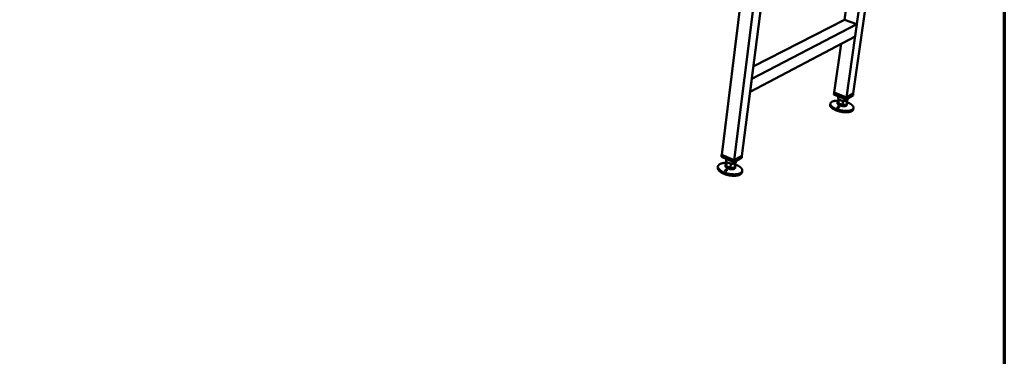
# Model space of a CAD drawing. Units: millimetres. Extents: x 98 to 8760, y 150 to 6150.
# Drawn here: x 5931 to 8760, y 3293 to 4261 of the extents above; entities that cross this region are included whole.
import ezdxf

# ---------------------------------------------------------------- set-up
doc = ezdxf.new("R2010")
doc.units = ezdxf.units.MM
doc.header["$LTSCALE"] = 30
doc.layers.add('Border (ISO)', color=7, linetype='Continuous', lineweight=70)
doc.layers.add('Visible (ISO)', color=7, linetype='Continuous', lineweight=50)

# ---------------------------------------------------------------- blocks, each defined once
blk = doc.blocks.new('Borders Default Border')
at = {"layer": 'Border (ISO)', "flags": 128}
blk.add_lwpolyline([(5, 5), (5, 205), (292, 205), (292, 5), (5, 5)], dxfattribs=at)

msp = doc.modelspace()

# ---------------------------------------------------------------- linework, layer by layer
at = {"layer": 'Visible (ISO)'}
for p, q in [((8306.5, 4037.6), (8405.3, 4737.8)), ((8326.2, 4048.6), (8425.3, 4746.4)), ((8052.1, 4708.3), (7948.1, 3872.6)), ((8089.7, 4696.2), (7983.7, 3857.2)), ((8110.5, 4689.6), (8006, 3869.7)), ((8300.8, 4261), (8341, 4549.2)), ((8034.2, 4091), (8336.2, 4248.1)), ((8038.7, 4126.2), (8300.8, 4261)), ((8300.8, 4261), (8336.2, 4248.1)), ((8336.2, 4248.1), (8331.2, 4212.7)), ((8029.5, 4053.7), (8331.2, 4212.7)), ((8271.6, 4051.2), (8291.2, 4191.6)), ((8034.2, 4091), (8029.5, 4053.7)), ((8270.3, 4045.5), (8271.1, 4051.3)), ((8305.5, 4031.7), (8270.3, 4045.5)), ((8271.7, 4051.6), (8271.1, 4051.3)), ((8271.1, 4051.3), (8306.3, 4037.4)), ((8271.6, 4051.2), (8306.5, 4037.6)), ((8306.3, 4037.4), (8326.2, 4048.6)), ((8306.5, 4037.6), (8326.2, 4048.6)), ((8325.4, 4042.8), (8326.2, 4048.6)), ((8260.3, 4019.6), (8259.8, 4015.7)), ((8281.3, 4023.9), (8280.8, 4020.5)), ((8283.8, 4033), (8282.8, 4025.9)), ((8282.8, 4025.9), (8283.4, 4020.4)), ((8283.6, 4040.2), (8282.9, 4035.4)), ((8283.4, 4020.4), (8285, 4031.9)), ((8283.4, 4020.4), (8295.2, 4015.9)), ((8295.2, 4015.9), (8296.8, 4027.4)), ((8325.4, 4042.8), (8305.5, 4031.7)), ((8305.5, 4031.7), (8306.3, 4037.4)), ((8306.4, 4017), (8308.1, 4028.5)), ((8307.9, 4019), (8307.4, 4015.5)), ((8310.1, 4034.2), (8309.5, 4030.5)), ((8295.2, 4015.9), (8306.4, 4017)), ((8326.8, 4007.2), (8326.2, 4003.4)), ((7947, 3866.6), (7947.8, 3872.7)), ((7983, 3851.1), (7947, 3866.6)), ((7948.2, 3872.9), (7947.8, 3872.7)), ((7947.8, 3872.7), (7983.7, 3857.2)), ((7983.7, 3857.2), (7948.1, 3872.6)), ((7961.4, 3860.4), (7960.8, 3855.8)), ((7962, 3852.8), (7961.1, 3846.2)), ((7961.1, 3840), (7962.6, 3852.1)), ((8005.5, 3863.7), (7983, 3851.1)), ((7983, 3851.1), (7983.7, 3857.2)), ((7983.7, 3857.2), (8006.3, 3869.8)), ((8006, 3869.7), (7983.7, 3857.2)), ((7985.3, 3836.3), (7986.9, 3848.4)), ((7989.2, 3854.6), (7988.7, 3850.9)), ((8005.5, 3863.7), (8006.3, 3869.8)), ((8006.3, 3869.8), (8006.1, 3869.9)), ((7937.3, 3838.9), (7936.8, 3834.9)), ((7959.3, 3843.7), (7958.8, 3840.1)), ((7961.1, 3846.2), (7961.1, 3840)), ((7961.1, 3840), (7973.2, 3835)), ((7973.2, 3835), (7974.7, 3847.1)), ((7973.2, 3835), (7985.3, 3836.3)), ((7987.2, 3838.8), (7986.7, 3835.1)), ((8007.1, 3826.5), (8006.6, 3822.5))]:
    msp.add_line(p, q, dxfattribs=at)
at = {"layer": 'Visible (ISO)', "flags": 128}
for points in [[(8307.4, 4023.6, -0.0078), (8309.8, 4022.7, -0.014278), (8311, 4022.2, -0.000929), (8314.1, 4020.8, -0.0077), (8314.5, 4020.7, -0.00945), (8315.9, 4019.9, -0.008726), (8317.5, 4019, -0.011235), (8318.8, 4018.2, -0.010207), (8320.2, 4017.2, -0.013801), (8321.3, 4016.4, -0.012358), (8322.5, 4015.4, -0.017486), (8323.4, 4014.6, -0.015532), (8324.3, 4013.6, -0.022673), (8325, 4012.7, -0.020266), (8325.7, 4011.7, -0.02943), (8326.1, 4010.9, -0.027046), (8326.5, 4009.9, -0.036521), (8326.7, 4009.1, -0.034982), (8326.8, 4008.2, -0.040442), (8326.8, 4007.3, -0.040147), (8326.6, 4006.5, -0.037834), (8326.3, 4005.6, -0.038794), (8325.9, 4004.9, -0.03044), (8325.3, 4004.1, -0.032512), (8324.6, 4003.4, -0.022898), (8323.7, 4002.7, -0.025346), (8322.9, 4002.2, -0.017326), (8321.7, 4001.5, -0.019468), (8320.7, 4001.1, -0.013567), (8319.3, 4000.5, -0.015197), (8318, 4000.1, -0.011038), (8316.4, 3999.7, -0.012211), (8315, 3999.4, -0.009308), (8313.2, 3999.2, -0.010136), (8311.6, 3999, -0.008113), (8309.7, 3998.8, -0.008692), (8307.9, 3998.7, -0.007291), (8305.9, 3998.7, -0.00769), (8304, 3998.7, -0.006745), (8302, 3998.8, -0.007007), (8300, 3998.9, -0.006414), (8297.8, 3999.1, -0.006567), (8295.8, 3999.4, -0.006264), (8293.7, 3999.7, -0.006324), (8291.6, 4000, -0.006282), (8289.5, 4000.5, -0.006254), (8287.4, 4000.9, -0.006469), (8285.4, 4001.4, -0.00635), (8283.3, 4002, -0.006842), (8281.4, 4002.6, -0.006621), (8279.4, 4003.3, -0.007441), (8277.6, 4004, -0.007095), (8275.7, 4004.7, -0.008331), (8274.1, 4005.4, -0.00782), (8272.3, 4006.3, -0.009616), (8270.9, 4007.1, -0.008882), (8269.3, 4008, -0.01146), (8268, 4008.8, -0.010417), (8266.6, 4009.7, -0.014111), (8265.5, 4010.5, -0.012649), (8264.4, 4011.5, -0.017913), (8263.5, 4012.4, -0.015945), (8262.6, 4013.4, -0.023233), (8261.9, 4014.2, -0.02085), (8261.3, 4015.2, -0.030061), (8260.9, 4016.1, -0.027787), (8260.5, 4017, -0.036968), (8260.3, 4017.9, -0.03561), (8260.2, 4018.8, -0.040314), (8260.3, 4019.7, -0.040204), (8260.5, 4020.5, -0.037107), (8260.8, 4021.3, -0.038242), (8261.3, 4022, -0.029584), (8261.9, 4022.8, -0.031763), (8262.6, 4023.5, -0.022242), (8263.5, 4024.2, -0.024703), (8264.3, 4024.7, -0.016887), (8265.5, 4025.3, -0.018998), (8266.6, 4025.8, -0.013276), (8268, 4026.3, -0.014869), (8269.2, 4026.7, -0.010837), (8270.8, 4027.1, -0.011982), (8272.2, 4027.4, -0.009164), (8274, 4027.7, -0.009973), (8275.6, 4027.9, -0.008006), (8276, 4027.9, -0.001002), (8279.3, 4028.1, -0.014777), (8280.6, 4028.1, -0.008115), (8283.1, 4028.1)], [(8307.4, 4015.5, -0.048773), (8307.2, 4014.9, -0.079499), (8307, 4014.5, -0.026089), (8306.5, 4014, -0.046142), (8306.1, 4013.7, -0.026829), (8305.4, 4013.3, -0.030944), (8304.8, 4013, -0.018059), (8303.8, 4012.7, -0.021308), (8303, 4012.5, -0.013719), (8301.9, 4012.3, -0.015749), (8300.9, 4012.2, -0.011381), (8299.7, 4012.1, -0.01256), (8298.5, 4012.1, -0.010141), (8297.2, 4012.2, -0.010761), (8296, 4012.3, -0.009639), (8294.7, 4012.5, -0.009855), (8293.4, 4012.7, -0.009752), (8292.1, 4012.9, -0.009615), (8290.8, 4013.2, -0.010507), (8289.6, 4013.6, -0.009985), (8288.3, 4014, -0.01209), (8287.3, 4014.4, -0.011052), (8286.1, 4014.9, -0.014926), (8285.2, 4015.4, -0.013112), (8284.2, 4016, -0.01987), (8283.5, 4016.5, -0.016905), (8282.7, 4017.1, -0.028469), (8282.1, 4017.6, -0.024411), (8281.6, 4018.2, -0.042509), (8281.3, 4018.6, -0.023284), (8280.9, 4019.4, -0.075435), (8280.8, 4019.8, -0.045076), (8280.8, 4020.5)], [(8283.4, 4020.4, -0.028997), (8282.7, 4020.9, -0.042586), (8282.3, 4021.4, -0.01065), (8281.8, 4022.1, -0.029683), (8281.6, 4022.4, -0.0467), (8281.4, 4022.9, -0.045047), (8281.3, 4023.4, -0.05637), (8281.3, 4023.9, -0.056325), (8281.4, 4024.3, -0.050275), (8281.5, 4024.6, -0.022169), (8281.9, 4025.2, -0.063483), (8282.3, 4025.5, -0.046214), (8282.8, 4025.9)], [(8282.9, 4035.4, 0.039359), (8282.9, 4034.9, 0.065683), (8283, 4034.6, 0.018169), (8283.2, 4034, 0.038171), (8283.3, 4033.7, 0.024559), (8283.5, 4033.5, 0.007906), (8284, 4032.8, 0.037463), (8284.4, 4032.4, 0.024475), (8285, 4031.9)], [(8295.2, 4015.9, -0.008767), (8293.7, 4016.1, -0.016287), (8292.8, 4016.3, -0.001175), (8290.8, 4016.8, -0.008639), (8290.6, 4016.9, -0.009582), (8289.5, 4017.2, -0.009098), (8288.4, 4017.6, -0.010955), (8287.5, 4018, -0.010091), (8286.5, 4018.4, -0.013256), (8286.2, 4018.6, -0.002746), (8284.8, 4019.4, -0.026129), (8284.3, 4019.7, -0.013557), (8283.4, 4020.4)], [(8285, 4031.9, 0.013523), (8285.9, 4031.2, 0.026075), (8286.4, 4030.9, 0.002734), (8287.8, 4030.1, 0.013221), (8288.1, 4030, 0.010057), (8289.1, 4029.5, 0.010921), (8290, 4029.1, 0.009066), (8291.1, 4028.8, 0.009549), (8292.2, 4028.4, 0.008606), (8292.5, 4028.4, 0.001167), (8294.5, 4027.8, 0.01623), (8295.3, 4027.7, 0.008735), (8296.8, 4027.4)], [(8296.8, 4027.4, 0.009542), (8298.3, 4027.2, 0.017291), (8299.1, 4027.2, 0.001385), (8301, 4027.1, 0.00935), (8301.3, 4027.1, 0.01162), (8302.3, 4027.1, 0.010576), (8303.4, 4027.2, 0.014374), (8304.3, 4027.3, 0.012679), (8305.2, 4027.5, 0.018912), (8305.6, 4027.6, 0.0055), (8306.8, 4027.9, 0.037162), (8307.3, 4028.1, 0.019567), (8308.1, 4028.5)], [(8307.1, 4021.4, -0.041528), (8307.5, 4020.8, -0.057839), (8307.7, 4020.4, -0.018856), (8307.9, 4019.7, -0.044874), (8307.9, 4019.4, -0.054877), (8307.9, 4019, -0.054779), (8307.8, 4018.5, -0.048379), (8307.7, 4018.3, -0.021025), (8307.3, 4017.7, -0.06188), (8307, 4017.4, -0.044669), (8306.4, 4017)], [(8308.1, 4028.5, 0.035023), (8308.5, 4028.8, 0.051236), (8308.8, 4029.1, 0.014296), (8309.1, 4029.5, 0.017884), (8309.3, 4029.8, 0.064321), (8309.4, 4030, 0.039369), (8309.5, 4030.5)], [(8326.2, 4003.4, -0.035783), (8326, 4002.3, -0.058842), (8325.7, 4001.7, -0.015168), (8325, 4000.7, -0.035557), (8324.7, 4000.2, -0.026086), (8324, 3999.5, -0.028453), (8323.2, 3998.9, -0.019601), (8322.2, 3998.2, -0.021921), (8321.2, 3997.7, -0.015106), (8319.9, 3997.1, -0.016964), (8318.8, 3996.7, -0.012085), (8317.3, 3996.2, -0.01345), (8315.9, 3995.9, -0.010031), (8314.2, 3995.5, -0.011002), (8312.7, 3995.3, -0.008613), (8310.9, 3995.1, -0.009297), (8309.2, 3994.9, -0.007632), (8307.2, 3994.8, -0.008108), (8305.4, 3994.8, -0.006965), (8303.4, 3994.8, -0.007287), (8301.4, 3994.9, -0.006536), (8299.3, 3995.1, -0.006739), (8297.3, 3995.3, -0.006301), (8295.2, 3995.5, -0.006405), (8293.1, 3995.8, -0.006236), (8291.1, 3996.2, -0.006252), (8289, 3996.6, -0.006335), (8286.9, 3997.1, -0.006264), (8284.9, 3997.6, -0.006607), (8282.9, 3998.1, -0.006442), (8280.9, 3998.8, -0.007081), (8279, 3999.4, -0.006805), (8277.1, 4000.1, -0.007804), (8275.3, 4000.8, -0.007388), (8273.5, 4001.6, -0.008858), (8272, 4002.3, -0.008255), (8270.3, 4003.2, -0.010371), (8268.9, 4004, -0.009511), (8267.4, 4004.9, -0.01254), (8266.2, 4005.7, -0.011326), (8265, 4006.7, -0.015653), (8264, 4007.5, -0.013976), (8262.9, 4008.5, -0.020078), (8262.2, 4009.4, -0.017905), (8261.4, 4010.4, -0.026085), (8260.8, 4011.2, -0.023674), (8260.3, 4012.2, -0.033186), (8260.1, 4012.7, -0.01374), (8259.8, 4014, -0.056501), (8259.7, 4014.6, -0.033605), (8259.8, 4015.7)], [(8306.4, 4017, -0.01962), (8305.6, 4016.6, -0.037239), (8305.2, 4016.4, -0.005526), (8304, 4016, -0.018965), (8303.6, 4016, -0.012726), (8302.6, 4015.8, -0.014423), (8301.8, 4015.7, -0.010617), (8300.7, 4015.6, -0.011663), (8299.7, 4015.6, -0.009387), (8299.4, 4015.6, -0.001395), (8297.5, 4015.7, -0.017353), (8296.7, 4015.7, -0.009579), (8295.2, 4015.9)], [(7986.4, 3844.9, -0.007778), (7988.8, 3844, -0.0143), (7990.1, 3843.5, -0.000921), (7993.1, 3842.1, -0.007702), (7993.5, 3842, -0.009153), (7995, 3841.2, -0.008566), (7996.6, 3840.3, -0.010576), (7997.9, 3839.4, -0.009774), (7999.4, 3838.5, -0.012535), (8000.5, 3837.6, -0.011452), (8001.8, 3836.6, -0.015217), (8002.7, 3835.7, -0.013791), (8003.8, 3834.7, -0.018822), (8004.5, 3833.8, -0.017048), (8005.3, 3832.7, -0.023432), (8005.9, 3831.8, -0.021473), (8006.4, 3830.8, -0.028651), (8006.8, 3829.9, -0.026923), (8007, 3828.9, -0.033089), (8007.1, 3827.9, -0.032097), (8007.1, 3827, -0.034537), (8007, 3826.1, -0.034539), (8006.8, 3825.2, -0.031874), (8006.4, 3824.3, -0.032866), (8005.9, 3823.5, -0.02662), (8005.3, 3822.7, -0.028331), (8004.6, 3821.9, -0.021205), (8003.7, 3821.2, -0.023128), (8002.9, 3820.5, -0.016851), (8001.7, 3819.8, -0.018579), (8000.7, 3819.3, -0.013654), (7999.3, 3818.7, -0.015037), (7998.1, 3818.3, -0.011361), (7996.5, 3817.8, -0.012408), (7995.1, 3817.4, -0.009716), (7993.4, 3817, -0.01049), (7991.8, 3816.8, -0.008534), (7990, 3816.5, -0.009099), (7988.2, 3816.4, -0.007691), (7986.3, 3816.2, -0.008096), (7984.5, 3816.2, -0.007103), (7982.4, 3816.2, -0.007384), (7980.5, 3816.3, -0.006717), (7978.4, 3816.4, -0.006898), (7976.4, 3816.5, -0.0065), (7974.3, 3816.8, -0.006596), (7972.3, 3817.1, -0.006433), (7970.2, 3817.4, -0.006452), (7968.1, 3817.8, -0.006511), (7966.1, 3818.2, -0.006454), (7964.1, 3818.7, -0.006741), (7962.1, 3819.3, -0.006603), (7960.1, 3819.9, -0.007141), (7958.2, 3820.5, -0.006911), (7956.3, 3821.2, -0.007745), (7954.6, 3821.9, -0.007404), (7952.7, 3822.7, -0.008607), (7951.1, 3823.5, -0.008124), (7949.4, 3824.3, -0.009808), (7948, 3825.1, -0.00914), (7946.5, 3826.1, -0.011466), (7945.2, 3826.9, -0.010556), (7943.9, 3827.9, -0.013743), (7942.8, 3828.8, -0.012526), (7941.7, 3829.8, -0.016839), (7940.8, 3830.7, -0.015273), (7939.9, 3831.8, -0.020919), (7939.2, 3832.7, -0.019065), (7938.5, 3833.7, -0.02589), (7938.1, 3834.6, -0.024033), (7937.7, 3835.7, -0.030929), (7937.4, 3836.6, -0.029567), (7937.3, 3837.6, -0.034146), (7937.3, 3838.5, -0.033684), (7937.4, 3839.4, -0.033576), (7937.6, 3840.3, -0.034125), (7938, 3841.1, -0.029378), (7938.5, 3842, -0.030812), (7939, 3842.8, -0.023842), (7939.8, 3843.6, -0.025746), (7940.6, 3844.2, -0.018908), (7941.6, 3845, -0.020789), (7942.5, 3845.6, -0.015152), (7943.7, 3846.2, -0.016733), (7944.9, 3846.7, -0.012434), (7946.3, 3847.2, -0.01366), (7947.6, 3847.7, -0.010483), (7949.2, 3848.1, -0.011399), (7950.7, 3848.4, -0.009079), (7952.4, 3848.7, -0.009752), (7954.1, 3848.9, -0.008069), (7954.5, 3849, -0.001009), (7957.7, 3849.2, -0.014902), (7959.1, 3849.3, -0.008155), (7961.5, 3849.3)], [(7960.8, 3855.8, 0.035038), (7960.8, 3855.3, 0.058663), (7960.8, 3854.9, 0.014806), (7961, 3854.3, 0.034486), (7961.1, 3854, 0.024253), (7961.3, 3853.8, 0.007609), (7961.7, 3853.1, 0.037501), (7962.1, 3852.7, 0.024053), (7962.6, 3852.1)], [(7962.6, 3852.1, 0.015239), (7963.5, 3851.4, 0.029032), (7964, 3851, 0.003419), (7965.4, 3850.2, 0.014903), (7965.7, 3850, 0.011287), (7966.8, 3849.5, 0.012275), (7967.7, 3849.1, 0.010092), (7968.9, 3848.6, 0.010669), (7969.9, 3848.3, 0.009491), (7970.2, 3848.2, 0.001407), (7972.3, 3847.6, 0.017724), (7973.1, 3847.4, 0.009631), (7974.7, 3847.1)], [(7974.7, 3847.1, 0.010193), (7976.3, 3846.9, 0.018453), (7977.2, 3846.9, 0.00157), (7979.2, 3846.8, 0.010014), (7979.5, 3846.8, 0.012097), (7980.6, 3846.8, 0.011148), (7981.7, 3846.9, 0.014617), (7982.7, 3847, 0.0131), (7983.7, 3847.2, 0.01866), (7984.1, 3847.3, 0.005277), (7985.5, 3847.7, 0.03615), (7986, 3847.9, 0.0192), (7986.9, 3848.4)], [(7986.9, 3848.4, 0.035817), (7987.5, 3848.8, 0.052255), (7987.8, 3849.1, 0.01487), (7988.2, 3849.6, 0.018477), (7988.4, 3850, 0.065151), (7988.6, 3850.3, 0.04012), (7988.7, 3850.9)], [(8006.6, 3822.5, -0.0324), (8006.4, 3821.3, -0.05359), (8006.1, 3820.7, -0.012769), (8005.4, 3819.4, -0.032429), (8005.1, 3819, -0.025464), (8004.4, 3818.1, -0.02733), (8003.6, 3817.4, -0.020102), (8002.6, 3816.7, -0.02205), (8001.7, 3816.1, -0.015978), (8000.5, 3815.4, -0.017654), (7999.3, 3814.9, -0.013009), (7997.9, 3814.3, -0.014317), (7996.5, 3813.9, -0.010896), (7994.9, 3813.4, -0.011872), (7993.4, 3813.1, -0.00939), (7991.6, 3812.7, -0.010104), (7989.9, 3812.5, -0.008317), (7988, 3812.3, -0.008831), (7986.2, 3812.2, -0.007561), (7984.2, 3812.1, -0.007923), (7982.2, 3812.1, -0.007048), (7980.1, 3812.2, -0.007292), (7978.1, 3812.3, -0.006731), (7976, 3812.5, -0.006877), (7973.9, 3812.7, -0.006582), (7971.8, 3813, -0.006642), (7969.7, 3813.3, -0.006588), (7967.6, 3813.7, -0.006567), (7965.5, 3814.2, -0.006749), (7963.5, 3814.7, -0.006647), (7961.4, 3815.3, -0.00708), (7959.5, 3815.9, -0.006887), (7957.5, 3816.5, -0.007609), (7955.6, 3817.2, -0.007308), (7953.7, 3818, -0.008384), (7952, 3818.7, -0.007947), (7950.2, 3819.6, -0.009478), (7948.7, 3820.4, -0.008867), (7947.1, 3821.3, -0.011002), (7945.7, 3822.2, -0.010159), (7944.3, 3823.2, -0.013112), (7943.1, 3824.1, -0.01197), (7941.9, 3825.1, -0.01601), (7940.9, 3826, -0.01451), (7939.9, 3827.1, -0.019902), (7939.1, 3828, -0.018065), (7938.4, 3829.1, -0.024818), (7937.8, 3830, -0.022867), (7937.4, 3831, -0.030172), (7937.2, 3831.6, -0.011489), (7936.8, 3833, -0.051376), (7936.8, 3833.7, -0.030347), (7936.8, 3834.9)], [(7986.7, 3835.1, -0.045083), (7986.6, 3834.4, -0.072794), (7986.4, 3834, -0.022626), (7985.8, 3833.4, -0.043671), (7985.5, 3833.1, -0.028134), (7984.9, 3832.6, -0.031546), (7984.2, 3832.3, -0.019732), (7983.4, 3831.9, -0.022707), (7982.6, 3831.6, -0.015082), (7981.5, 3831.4, -0.017118), (7980.6, 3831.2, -0.012423), (7979.4, 3831.1, -0.0137), (7978.3, 3831, -0.0109), (7977, 3831, -0.011645), (7975.8, 3831, -0.010125), (7974.5, 3831.1, -0.010485), (7973.3, 3831.3, -0.00993), (7972, 3831.5, -0.009975), (7970.7, 3831.7, -0.010274), (7969.5, 3832, -0.010014), (7968.2, 3832.4, -0.011227), (7967.1, 3832.8, -0.010609), (7965.9, 3833.2, -0.012984), (7964.8, 3833.7, -0.011887), (7963.7, 3834.2, -0.015936), (7962.9, 3834.7, -0.014154), (7961.9, 3835.3, -0.020779), (7961.2, 3835.8, -0.018086), (7960.5, 3836.5, -0.028554), (7960, 3837, -0.025144), (7959.5, 3837.7, -0.039893), (7959.3, 3838.1, -0.019978), (7958.9, 3838.9, -0.068915), (7958.8, 3839.4, -0.041436), (7958.8, 3840.1)], [(7961.1, 3840, -0.031399), (7960.4, 3840.6, -0.046011), (7960.1, 3841.1, -0.012102), (7959.6, 3842, -0.032544), (7959.5, 3842.3, -0.046545), (7959.3, 3842.8, -0.045317), (7959.2, 3843.4, -0.051547), (7959.3, 3843.9, -0.051622), (7959.5, 3844.5, -0.044018), (7959.6, 3844.8, -0.018609), (7960.1, 3845.4, -0.058153), (7960.5, 3845.8, -0.041152), (7961.1, 3846.2)], [(7973.2, 3835, -0.009665), (7971.6, 3835.3, -0.017784), (7970.8, 3835.5, -0.001416), (7968.7, 3836, -0.009525), (7968.4, 3836.1, -0.010703), (7967.3, 3836.5, -0.010127), (7966.2, 3836.9, -0.01231), (7965.2, 3837.3, -0.011323), (7964.2, 3837.8, -0.014936), (7963.9, 3838, -0.003432), (7962.5, 3838.9, -0.02908), (7962, 3839.2, -0.015271), (7961.1, 3840)], [(7985.3, 3836.3, -0.019251), (7984.4, 3835.8, -0.036224), (7983.9, 3835.6, -0.005302), (7982.6, 3835.2, -0.018712), (7982.2, 3835.1, -0.013148), (7981.2, 3834.9, -0.014666), (7980.2, 3834.8, -0.011191), (7979.1, 3834.7, -0.012142), (7978, 3834.6, -0.010053), (7977.7, 3834.6, -0.001581), (7975.6, 3834.7, -0.018519), (7974.8, 3834.8, -0.010232), (7973.2, 3835)], [(7986, 3841.8, -0.041894), (7986.6, 3841.1, -0.058261), (7986.9, 3840.6, -0.019204), (7987.1, 3839.7, -0.045208), (7987.2, 3839.4, -0.055445), (7987.2, 3838.8, -0.055336), (7987.1, 3838.2, -0.049344), (7986.9, 3837.9, -0.021791), (7986.4, 3837.2, -0.063019), (7986, 3836.7, -0.045609), (7985.3, 3836.3)]]:
    msp.add_lwpolyline(points, format="xyb", dxfattribs=at)
at = {"layer": 'Visible (ISO)'}
for points, knots in [([(8281.2, 4010.1), (8281.3, 4010.2), (8281.5, 4010.3), (8282.1, 4010.5), (8282.3, 4010.6), (8282.9, 4010.6), (8283.2, 4010.6), (8283.8, 4010.6), (8284.1, 4010.5), (8284.6, 4010.3), (8284.8, 4010.2), (8285.2, 4009.9), (8285.4, 4009.7), (8285.5, 4009.4), (8285.6, 4009.2), (8285.6, 4008.8), (8285.5, 4008.6), (8285.3, 4008.3), (8285.1, 4008.1), (8284.6, 4007.9), (8284.2, 4007.8), (8283.6, 4007.7), (8283.3, 4007.7), (8282.6, 4007.7), (8282.2, 4007.8), (8281.7, 4008), (8281.4, 4008.2), (8281, 4008.5), (8280.8, 4008.7), (8280.7, 4009.1), (8280.7, 4009.3), (8280.8, 4009.7), (8281, 4009.9), (8281.2, 4010.1)], [0, 0, 0, 0, 0.065465, 0.065465, 0.130931, 0.130931, 0.193894, 0.193894, 0.256857, 0.256857, 0.31982, 0.31982, 0.382784, 0.382784, 0.448249, 0.448249, 0.513714, 0.513714, 0.588187, 0.588187, 0.66266, 0.66266, 0.735704, 0.735704, 0.808747, 0.808747, 0.881791, 0.881791, 0.954835, 0.954835, 1.029308, 1.029308, 1.103781, 1.103781, 1.103781, 1.103781]), ([(7958.3, 3828.8), (7958.5, 3828.9), (7958.7, 3829.1), (7959.3, 3829.3), (7959.6, 3829.4), (7960.2, 3829.4), (7960.5, 3829.4), (7961.1, 3829.3), (7961.4, 3829.3), (7961.9, 3829), (7962.2, 3828.9), (7962.6, 3828.6), (7962.7, 3828.4), (7962.9, 3828), (7962.9, 3827.8), (7962.9, 3827.4), (7962.8, 3827.2), (7962.5, 3826.8), (7962.3, 3826.6), (7961.7, 3826.3), (7961.4, 3826.2), (7960.7, 3826.1), (7960.4, 3826.1), (7959.6, 3826.2), (7959.3, 3826.3), (7958.7, 3826.5), (7958.4, 3826.7), (7958, 3827.1), (7957.9, 3827.3), (7957.8, 3827.7), (7957.8, 3828), (7957.9, 3828.4), (7958.1, 3828.6), (7958.3, 3828.8)], [0, 0, 0, 0, 0.065465, 0.065465, 0.130931, 0.130931, 0.193894, 0.193894, 0.256857, 0.256857, 0.31982, 0.31982, 0.382784, 0.382784, 0.448249, 0.448249, 0.513714, 0.513714, 0.588187, 0.588187, 0.66266, 0.66266, 0.735704, 0.735704, 0.808747, 0.808747, 0.881791, 0.881791, 0.954835, 0.954835, 1.029308, 1.029308, 1.103781, 1.103781, 1.103781, 1.103781]), ([(7986.2, 3842.8), (7986.3, 3842.7), (7986.4, 3842.7), (7986.7, 3842.5), (7986.9, 3842.4), (7987, 3842.2), (7987, 3842.1), (7986.9, 3841.9), (7986.8, 3841.9), (7986.6, 3841.9)], [0.8460593, 0.8460593, 0.8460593, 0.8460593, 0.8817914, 0.8817914, 0.9548352, 0.9548352, 1.0293079, 1.0293079, 1.1037806, 1.1037806, 1.1037806, 1.1037806])]:
    msp.add_open_spline(points, degree=3, knots=knots, dxfattribs=at)
msp.add_open_spline([(7986.6, 3841.9), (7986.4, 3841.8), (7986.3, 3841.9), (7986, 3841.9)], degree=3, dxfattribs=at)

# ---------------------------------------------------------------- block references
at = {"xscale": 30, "yscale": 30, "zscale": 30}
msp.add_blockref('Borders Default Border', (0, 0), dxfattribs=at)

doc.saveas('drawing.dxf')
